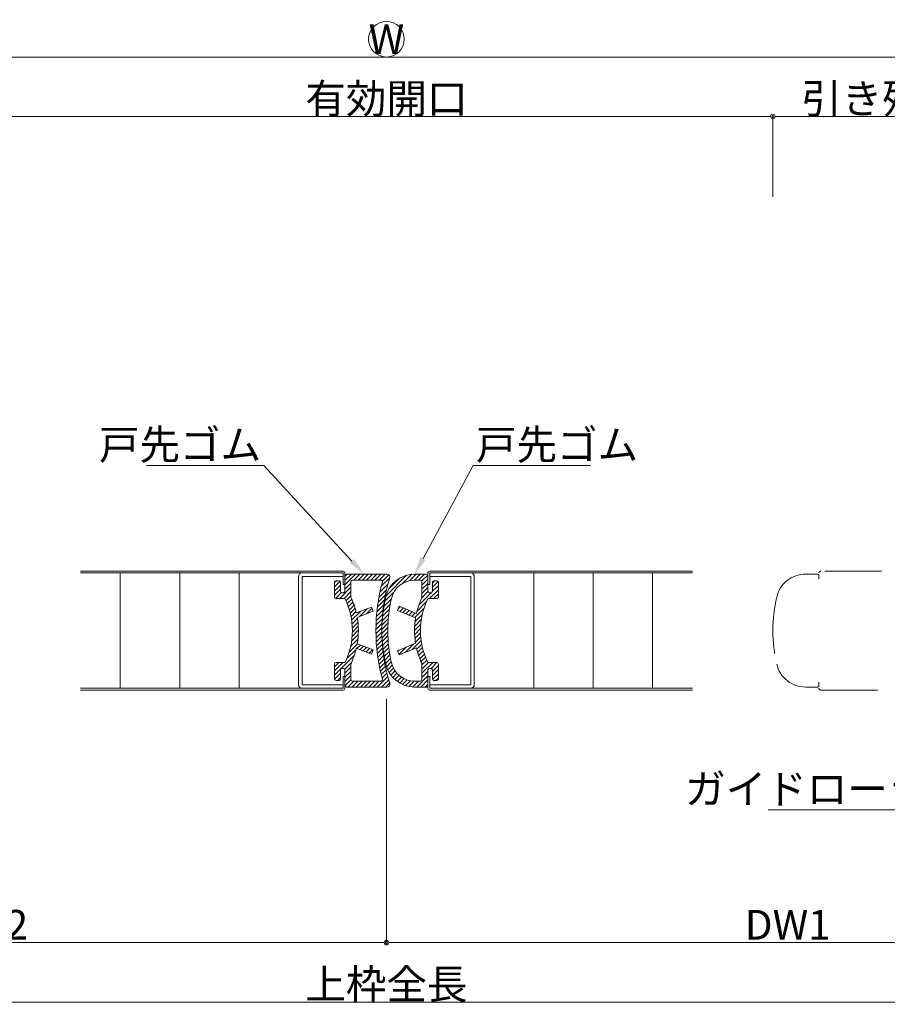
# Model space of a CAD drawing. Units: millimetres. Extents: x 0 to 841, y 0 to 594.
# Drawn here: x 358 to 504, y 252 to 417 of the extents above; entities that cross this region are included whole.
import ezdxf
from ezdxf import colors
from ezdxf.entities.mleader import LeaderData, LeaderLine
from ezdxf.math import Vec2, Vec3

# ---------------------------------------------------------------- set-up
doc = ezdxf.new("R2010")
doc.units = ezdxf.units.MM
doc.header["$LTSCALE"] = 0.3
doc.linetypes.add('PHANTOM', pattern=[63.5, 31.75, -6.35, 6.35, -6.35, 6.35, -6.35])
doc.layers.add('24', color=5, linetype='Continuous')
doc.layers.add('25', color=30, linetype='Continuous')
doc.styles.get("Standard").update_dxf_attribs({"font": 'arial.ttf'})
doc.styles.add('文字', font='romans.shx', dxfattribs={"width": 0.7, "bigfont": 'extfont2.shx'})
doc.dimstyles.get("Standard").update_dxf_attribs({"dimtxt": 0.18, "dimasz": 0.18, "dimexe": 0.18, "dimexo": 0.0625, "dimgap": 0.09, "dimtad": 0, "dimtih": 1, "dimtoh": 1, "dimdec": 4, "dimzin": 0, "dimdsep": 46, "dimtxsty": 'Standard', "dimcen": 0.09, "dimadec": 0, "dimazin": 0, "dimtfac": 1, "dimtdec": 4, "dimtofl": 0, "dimtmove": 0, "dimatfit": 3, "dimfxl": 1, "dimtolj": 1, "dimtzin": 0, "dimarcsym": 0})

# ---------------------------------------------------------------- blocks, each defined once
blk = doc.blocks.new('_Origin2')
at = {"color": 0, "linetype": 'ByBlock', "lineweight": -2}
blk.add_line((-0.5, 0), (-1, 0), dxfattribs=at)
for radius in [0.5, 0.25]:
    blk.add_circle((0, 0), radius, dxfattribs=at)
blk = doc.blocks.new('*D20')
at = {"color": 1, "linetype": 'Continuous', "lineweight": 13, "transparency": 16777216}
for p, q in [((355, 387.6), (355, 401.1)), ((355.75, 401.1), (484.25, 401.1)), ((485, 387.6), (485, 401.1))]:
    blk.add_line(p, q, dxfattribs=at)
at = {"layer": 'Defpoints', "color": 0, "linetype": 'Continuous', "transparency": 16777216}
for p in [(485, 401.1), (355, 386.1), (485, 386.1)]:
    blk.add_point(p, dxfattribs=at)
at = {"color": 1, "linetype": 'Continuous', "lineweight": 13, "transparency": 16777216, "xscale": 0.75, "yscale": 0.75, "zscale": 0.75, "rotation": 180}
blk.add_blockref('_Origin2', (355, 401.1), dxfattribs=at)
at = {"color": 1, "linetype": 'Continuous', "lineweight": 13, "transparency": 16777216, "xscale": 0.75, "yscale": 0.75, "zscale": 0.75}
blk.add_blockref('_Origin2', (485, 401.1), dxfattribs=at)
at = {"color": 3, "linetype": 'Continuous', "lineweight": 13, "transparency": 16777216, "insert": (420, 404.1), "char_height": 5, "attachment_point": 5, "style": '文字'}
blk.add_mtext('\\A1;有効開口', dxfattribs=at)
blk = doc.blocks.new('*D21')
at = {"color": 1, "linetype": 'Continuous', "lineweight": 13, "transparency": 16777216}
for p, q in [((485, 387.6), (485, 401.1)), ((485.75, 401.1), (539.25, 401.1)), ((540, 387.6), (540, 401.1))]:
    blk.add_line(p, q, dxfattribs=at)
at = {"layer": 'Defpoints', "color": 0, "linetype": 'Continuous', "transparency": 16777216}
for p in [(540, 401.1), (485, 386.1), (540, 386.1)]:
    blk.add_point(p, dxfattribs=at)
at = {"color": 1, "linetype": 'Continuous', "lineweight": 13, "transparency": 16777216, "xscale": 0.75, "yscale": 0.75, "zscale": 0.75, "rotation": 180}
blk.add_blockref('_Origin2', (485, 401.1), dxfattribs=at)
at = {"color": 1, "linetype": 'Continuous', "lineweight": 13, "transparency": 16777216, "xscale": 0.75, "yscale": 0.75, "zscale": 0.75}
blk.add_blockref('_Origin2', (540, 401.1), dxfattribs=at)
at = {"color": 3, "linetype": 'Continuous', "lineweight": 13, "transparency": 16777216, "insert": (512.5, 404.1), "char_height": 5, "attachment_point": 5, "style": '文字'}
blk.add_mtext('\\A1;引き残し\u3000110', dxfattribs=at)
blk = doc.blocks.new('*D22')
at = {"color": 1, "linetype": 'Continuous', "lineweight": 13, "transparency": 16777216}
for p, q in [((300, 387.6), (300, 411.1)), ((308, 411.1), (532, 411.1)), ((540, 387.6), (540, 411.1))]:
    blk.add_line(p, q, dxfattribs=at)
at = {"color": 1, "linetype": 'Continuous', "transparency": 16777216}
for points in [[(308, 412.43), (308, 409.77), (300, 411.1)], [(532, 412.43), (532, 409.77), (540, 411.1)]]:
    blk.add_solid(points, dxfattribs=at)
at = {"layer": 'Defpoints', "color": 0, "linetype": 'Continuous', "transparency": 16777216}
for p in [(540, 411.1), (300, 386.1), (540, 386.1)]:
    blk.add_point(p, dxfattribs=at)
at = {"color": 3, "linetype": 'Continuous', "lineweight": 13, "transparency": 16777216, "insert": (420, 414.1), "char_height": 5, "attachment_point": 5, "style": '文字'}
blk.add_mtext('\\A1;W', dxfattribs=at)
blk = doc.blocks.new('*D24')
at = {"color": 1, "linetype": 'Continuous', "lineweight": 13, "transparency": 16777216}
for p, q in [((285, 303.1), (285, 262.1)), ((420, 303.1), (420, 262.1)), ((419.25, 262.1), (285.75, 262.1))]:
    blk.add_line(p, q, dxfattribs=at)
at = {"layer": 'Defpoints', "color": 0, "linetype": 'Continuous', "transparency": 16777216}
for p in [(285, 304.6), (420, 304.6), (285, 262.1)]:
    blk.add_point(p, dxfattribs=at)
at = {"color": 1, "linetype": 'Continuous', "lineweight": 13, "transparency": 16777216, "xscale": 0.75, "yscale": 0.75, "zscale": 0.75, "rotation": 180}
blk.add_blockref('_Origin2', (285, 262.1), dxfattribs=at)
at = {"color": 1, "linetype": 'Continuous', "lineweight": 13, "transparency": 16777216, "xscale": 0.75, "yscale": 0.75, "zscale": 0.75}
blk.add_blockref('_Origin2', (420, 262.1), dxfattribs=at)
at = {"color": 3, "linetype": 'Continuous', "lineweight": 13, "transparency": 16777216, "insert": (352.5, 265.1), "char_height": 5, "attachment_point": 5, "style": '文字'}
blk.add_mtext('\\A1;DW2', dxfattribs=at)
blk = doc.blocks.new('*D26')
at = {"color": 1, "linetype": 'Continuous', "lineweight": 13, "transparency": 16777216}
for p, q in [((165, 285.6), (165, 252.1)), ((675, 285.6), (675, 252.1)), ((674.25, 252.1), (165.75, 252.1))]:
    blk.add_line(p, q, dxfattribs=at)
at = {"layer": 'Defpoints', "color": 0, "linetype": 'Continuous', "transparency": 16777216}
for p in [(165, 287.1), (675, 287.1), (165, 252.1)]:
    blk.add_point(p, dxfattribs=at)
at = {"color": 1, "linetype": 'Continuous', "lineweight": 13, "transparency": 16777216, "xscale": 0.75, "yscale": 0.75, "zscale": 0.75, "rotation": 180}
blk.add_blockref('_Origin2', (165, 252.1), dxfattribs=at)
at = {"color": 1, "linetype": 'Continuous', "lineweight": 13, "transparency": 16777216, "xscale": 0.75, "yscale": 0.75, "zscale": 0.75}
blk.add_blockref('_Origin2', (675, 252.1), dxfattribs=at)
at = {"color": 3, "linetype": 'Continuous', "lineweight": 13, "transparency": 16777216, "insert": (420, 255.1), "char_height": 5, "attachment_point": 5, "style": '文字'}
blk.add_mtext('\\A1;上枠全長', dxfattribs=at)
blk = doc.blocks.new('*G1612')
at = {"layer": '25', "color": 30, "linetype": 'Continuous', "lineweight": 9}
for p, q in [((100.7, 201.35), (104.17, 204.82)), ((101.24, 202.6), (102.92, 204.27)), ((103.53, 203.48), (105.03, 204.98)), ((104.68, 203.91), (105.76, 205)), ((105.47, 204), (106.47, 205)), ((106.18, 204), (107.18, 205)), ((106.73, 203.85), (107.73, 204.85)), ((106.75, 203.16), (107.75, 204.16)), ((108.5, 203.49), (108.88, 203.88)), ((106.75, 202.45), (107.75, 203.45)), ((106.75, 201.74), (107.75, 202.74)), ((108, 200.88), (109.5, 202.37)), ((108.49, 202.07), (109.5, 203.08)), ((108.5, 202.79), (109.47, 203.75)), ((100.33, 199.57), (101.6, 200.84)), ((100.49, 200.43), (102.04, 201.98)), ((106.22, 199.8), (108.3, 201.88)), ((106.69, 200.98), (107.76, 202.05)), ((108.71, 200.88), (109.5, 201.66)), ((100.12, 197.94), (101.27, 199.09)), ((100.21, 198.74), (101.41, 199.94)), ((102.68, 199.09), (103.1, 199.51)), ((103.03, 198.73), (103.6, 199.3)), ((103.53, 198.52), (104.1, 199.09)), ((104.02, 198.31), (104.6, 198.88)), ((105.52, 197.68), (107.09, 199.26)), ((105.92, 198.79), (107.53, 200.4)), ((100.02, 196.42), (101.08, 197.49)), ((100.06, 197.17), (101.16, 198.27)), ((104.52, 198.1), (105.1, 198.68)), ((105.02, 197.89), (105.6, 198.47)), ((105.52, 196.27), (106.65, 197.4)), ((105.59, 197.05), (106.82, 198.28)), ((100, 195.7), (101.03, 196.73)), ((100.01, 195), (101.01, 196)), ((105.5, 195.54), (106.55, 196.59)), ((105.52, 194.85), (106.5, 195.84)), ((100.03, 194.31), (101, 195.29)), ((100.07, 193.65), (101.02, 194.6)), ((100.13, 193), (101.05, 193.92)), ((105.12, 192.33), (106.62, 193.83)), ((105.56, 194.19), (106.51, 195.13)), ((105.64, 193.56), (106.54, 194.47)), ((100.2, 192.36), (101.1, 193.27)), ((100.28, 191.74), (101.17, 192.63)), ((102.65, 191.99), (102.87, 192.21)), ((102.86, 191.49), (104.09, 192.72)), ((103.9, 191.83), (105.3, 193.22)), ((105.87, 192.38), (106.71, 193.22)), ((106.02, 191.82), (106.84, 192.64)), ((100.38, 191.13), (101.26, 192.01)), ((100.5, 190.54), (101.35, 191.4)), ((100.62, 189.96), (101.46, 190.8)), ((106.19, 191.29), (106.99, 192.08)), ((106.38, 190.77), (107.16, 191.55)), ((106.58, 190.26), (107.35, 191.03)), ((106.75, 189.72), (107.56, 190.53)), ((100.77, 189.4), (101.59, 190.22)), ((100.98, 188.9), (101.74, 189.66)), ((101.22, 188.44), (101.96, 189.17)), ((106.75, 188.31), (108.57, 190.13)), ((106.75, 189.01), (107.86, 190.13)), ((108.27, 189.12), (109.27, 190.12)), ((108.5, 188.64), (109.5, 189.64)), ((108.5, 187.94), (109.5, 188.94)), ((101.5, 188.01), (102.22, 188.73)), ((101.82, 187.62), (102.53, 188.33)), ((102.18, 187.27), (102.89, 187.98)), ((102.57, 186.96), (103.29, 187.68)), ((103, 186.68), (103.74, 187.42)), ((103.47, 186.44), (104.24, 187.21)), ((105.86, 186), (107.75, 187.89)), ((106.75, 187.6), (107.75, 188.6)), ((108.53, 187.26), (109.5, 188.23)), ((109.1, 187.13), (109.5, 187.52)), ((103.98, 186.24), (104.8, 187.06)), ((104.54, 186.1), (105.44, 187)), ((105.16, 186.01), (106.15, 187)), ((106.56, 186), (107.75, 187.19)), ((107.27, 186), (107.75, 186.48))]:
    blk.add_line(p, q, dxfattribs=at)
blk = doc.blocks.new('*G1713')
at = {"layer": '25', "color": 30, "linetype": 'Continuous', "lineweight": 9}
for p, q in [((92.04, 203.57), (92.35, 203.88)), ((92.04, 202.86), (92.98, 203.8)), ((93.79, 203.2), (95.59, 205)), ((93.79, 203.91), (94.89, 205)), ((93.79, 204.61), (94.18, 205)), ((95.3, 204), (96.3, 205)), ((96.01, 204), (97.01, 205)), ((96.72, 204), (97.72, 205)), ((97.42, 204), (98.42, 205)), ((98.13, 204), (99.13, 205)), ((98.84, 204), (99.84, 205)), ((99.54, 204), (100.54, 205)), ((99.91, 202.95), (101.35, 204.39)), ((100.09, 203.84), (101.15, 204.9)), ((92.04, 202.16), (93.04, 203.16)), ((92.04, 201.45), (93.04, 202.45)), ((92.88, 200.87), (94.79, 202.79)), ((93.79, 202.49), (94.79, 203.49)), ((99.52, 201.15), (100.81, 202.44)), ((99.7, 202.03), (101.06, 203.39)), ((92.2, 200.89), (93.2, 201.89)), ((93.59, 200.87), (94.79, 202.08)), ((93.96, 200.53), (94.79, 201.37)), ((94.17, 200.04), (94.93, 200.8)), ((99.26, 199.47), (100.45, 200.66)), ((99.37, 200.29), (100.61, 201.53)), ((94.36, 199.52), (95.14, 200.3)), ((94.53, 198.99), (95.33, 199.78)), ((94.69, 198.43), (95.5, 199.25)), ((96.24, 197.87), (97.54, 199.17)), ((97.39, 198.31), (98.35, 199.27)), ((99.09, 197.89), (100.21, 199)), ((99.16, 198.67), (100.31, 199.82)), ((94.81, 197.86), (95.65, 198.69)), ((94.92, 197.25), (96.4, 198.73)), ((94.99, 196.62), (95.89, 197.52)), ((98.54, 198.75), (98.54, 198.76)), ((99.01, 196.4), (100.06, 197.45)), ((99.04, 197.14), (100.12, 198.21)), ((95, 194.51), (96.04, 195.55)), ((95.04, 195.96), (95.97, 196.89)), ((95.04, 195.25), (96.02, 196.24)), ((99, 195.68), (100.02, 196.7)), ((99, 194.98), (100, 195.97)), ((94.75, 192.84), (95.96, 194.06)), ((94.91, 193.71), (96.03, 194.83)), ((99.02, 194.29), (100, 195.26)), ((99.06, 193.61), (100.01, 194.57)), ((99.1, 192.95), (100.04, 193.89)), ((94.08, 190.76), (95.66, 192.34)), ((94.49, 191.88), (95.88, 193.27)), ((95.81, 192.49), (96.39, 193.07)), ((96.33, 192.3), (96.91, 192.88)), ((96.84, 192.1), (97.42, 192.68)), ((97.35, 191.9), (97.93, 192.48)), ((97.86, 191.71), (98.44, 192.29)), ((99.16, 192.31), (100.09, 193.23)), ((99.24, 191.67), (100.14, 192.58)), ((92.04, 188.01), (95.37, 191.34)), ((99.32, 191.05), (100.21, 191.94)), ((99.42, 190.44), (100.29, 191.31)), ((99.52, 189.84), (100.39, 190.7)), ((92.04, 188.72), (93.45, 190.13)), ((92.04, 189.43), (92.74, 190.13)), ((93.75, 189.01), (94.93, 190.19)), ((93.79, 188.35), (94.79, 189.35)), ((99.64, 189.24), (100.49, 190.1)), ((99.76, 188.66), (100.61, 189.5)), ((99.9, 188.09), (100.73, 188.92)), ((92.05, 187.31), (93.04, 188.31)), ((92.57, 187.13), (93.04, 187.6)), ((93.79, 187.64), (94.79, 188.64)), ((93.79, 186.94), (94.79, 187.94)), ((93.79, 186.23), (94.79, 187.23)), ((99.22, 186), (101.01, 187.79)), ((99.93, 186), (101.16, 187.23)), ((100.04, 187.53), (100.86, 188.35)), ((94.27, 186), (95.27, 187)), ((94.98, 186), (95.98, 187)), ((95.69, 186), (96.69, 187)), ((96.39, 186), (97.39, 187)), ((97.1, 186), (98.1, 187)), ((97.81, 186), (98.81, 187)), ((98.51, 186), (99.51, 187)), ((100.64, 186), (101.32, 186.69))]:
    blk.add_line(p, q, dxfattribs=at)
blk = doc.blocks.new('*D44')
at = {"color": 1, "linetype": 'Continuous', "lineweight": 13, "transparency": 16777216}
for p, q in [((420, 303.1), (420, 262.1)), ((555, 303.1), (555, 262.1)), ((554.25, 262.1), (420.75, 262.1))]:
    blk.add_line(p, q, dxfattribs=at)
at = {"layer": 'Defpoints', "color": 0, "linetype": 'Continuous', "transparency": 16777216}
for p in [(420, 304.6), (555, 304.6), (420, 262.1)]:
    blk.add_point(p, dxfattribs=at)
at = {"color": 1, "linetype": 'Continuous', "lineweight": 13, "transparency": 16777216, "xscale": 0.75, "yscale": 0.75, "zscale": 0.75, "rotation": 180}
blk.add_blockref('_Origin2', (420, 262.1), dxfattribs=at)
at = {"color": 1, "linetype": 'Continuous', "lineweight": 13, "transparency": 16777216, "xscale": 0.75, "yscale": 0.75, "zscale": 0.75}
blk.add_blockref('_Origin2', (555, 262.1), dxfattribs=at)
at = {"color": 3, "linetype": 'Continuous', "lineweight": 13, "transparency": 16777216, "insert": (487.5, 265.1), "char_height": 5, "attachment_point": 5, "style": '文字'}
blk.add_mtext('\\A1;DW1', dxfattribs=at)

msp = doc.modelspace()

# ---------------------------------------------------------------- linework, layer by layer
at = {"color": 1, "linetype": 'Continuous', "lineweight": 13}
msp.add_circle((420, 414.1), 3, dxfattribs=at)
at = {"layer": '24', "color": 5, "linetype": 'Continuous', "lineweight": 15}
for p, q in [((368.5219, 324.6), (412.7219, 324.6)), ((368.5219, 324.3), (412.7219, 324.3)), ((375.2219, 324.3), (375.2219, 304.9)), ((385.2219, 324.3), (385.2219, 304.9)), ((395.2219, 324.3), (395.2219, 304.9)), ((405.2219, 323.7), (405.2219, 305.5)), ((405.8219, 323.7), (412.7219, 323.7)), ((405.8219, 323.7), (405.8219, 305.5)), ((412.7219, 324.3), (412.7219, 322.35)), ((413.0219, 324.3), (413.0219, 322.35)), ((426.9781, 324.3), (426.9781, 322.35)), ((471.4781, 324.6), (427.2781, 324.6)), ((427.2781, 324.3), (427.2781, 322.35)), ((471.4781, 324.3), (427.2781, 324.3)), ((434.1781, 323.7), (427.2781, 323.7)), ((434.1781, 323.7), (434.1781, 305.5)), ((434.7781, 323.7), (434.7781, 305.5)), ((444.7781, 324.3), (444.7781, 304.9)), ((454.7781, 324.3), (454.7781, 304.9)), ((464.7781, 324.3), (464.7781, 304.9)), ((413.0219, 322.35), (412.7219, 322.35)), ((426.9781, 322.35), (427.2781, 322.35)), ((413.0219, 306.85), (412.7219, 306.85)), ((412.7219, 306.85), (412.7219, 304.9)), ((413.0219, 306.85), (413.0219, 304.9)), ((426.9781, 306.85), (426.9781, 304.9)), ((426.9781, 306.85), (427.2781, 306.85)), ((427.2781, 306.85), (427.2781, 304.9)), ((412.7219, 304.9), (368.5219, 304.9)), ((412.7219, 305.5), (405.8219, 305.5)), ((427.2781, 305.5), (434.1781, 305.5)), ((427.2781, 304.9), (471.4781, 304.9)), ((412.7219, 304.6), (368.5219, 304.6)), ((427.2781, 304.6), (471.4781, 304.6))]:
    msp.add_line(p, q, dxfattribs=at)
at = {"layer": '24', "color": 5, "linetype": 'PHANTOM', "lineweight": 15}
for p, q in [((490.5128, 324.1), (492.5, 324.1)), ((492.75, 323.3), (492.75, 323.85)), ((503.25, 324.6), (493.05, 324.6)), ((492.5, 305.1), (490.5128, 305.1)), ((492.75, 305.35), (492.75, 305.9)), ((493.05, 304.6), (503.25, 304.6))]:
    msp.add_line(p, q, dxfattribs=at)
at = {"layer": '24', "color": 5, "linetype": 'Continuous', "lineweight": 15}
for centre, radius, start, end in [((405.8219, 323.7), 0.6, 90, 180), ((412.7219, 324.3), 0.3, 0, 90), ((427.2781, 324.3), 0.3, 90, 180), ((434.1781, 323.7), 0.6, 0, 90), ((405.8219, 305.5), 0.6, 180, 270), ((412.7219, 304.9), 0.3, 270, 0), ((427.2781, 304.9), 0.3, 180, 270), ((434.1781, 305.5), 0.6, 270, 0)]:
    msp.add_arc(centre, radius, start, end, dxfattribs=at)
at = {"layer": '24', "color": 5, "linetype": 'PHANTOM', "lineweight": 15}
for centre, radius, start, end in [((490.5128, 319.1), 5, 90, 166.997122), ((492.5, 323.85), 0.25, 0, 90), ((493.05, 324.3), 0.3, 90, 180), ((510, 314.6), 25, 166.997122, 193.002878), ((490.5128, 310.1), 5, 193.002878, 270), ((492.5, 305.35), 0.25, 270, 0), ((493.05, 304.9), 0.3, 180, 270)]:
    msp.add_arc(centre, radius, start, end, dxfattribs=at)
at = {"layer": '25', "color": 30, "linetype": 'Continuous', "lineweight": 15}
for p, q in [((413.0219, 321.225), (413.0219, 323.85)), ((413.2719, 324.1), (420.0862, 324.1)), ((414.2719, 323.1), (419.0867, 323.1)), ((424.7409, 324.1), (426.7281, 324.1)), ((424.7409, 323.1), (425.7281, 323.1)), ((426.9781, 321.225), (426.9781, 323.85)), ((411.2719, 320.225), (411.2719, 322.725)), ((411.5219, 322.975), (412.0219, 322.975)), ((412.2719, 322.725), (412.2719, 321.225)), ((414.0219, 320.2027), (414.0219, 322.85)), ((425.9781, 320.3132), (425.9781, 322.85)), ((427.7281, 322.725), (427.7281, 321.225)), ((428.4781, 322.975), (427.9781, 322.975)), ((428.7281, 320.225), (428.7281, 322.725)), ((413.0219, 319.975), (411.5219, 319.975)), ((412.5219, 320.975), (412.7719, 320.975)), ((427.1348, 319.975), (428.4781, 319.975)), ((427.4781, 320.975), (427.2281, 320.975)), ((414.9339, 317.5663), (417.5032, 318.5525)), ((417.5032, 318.5525), (417.7719, 317.8524)), ((422.1227, 318.696), (421.8334, 318.004)), ((425.0452, 317.4739), (422.1227, 318.696)), ((417.7719, 317.8524), (415.0836, 316.8204)), ((421.8334, 318.004), (424.8999, 316.7217)), ((417.5032, 310.6475), (414.9339, 311.6337)), ((415.0836, 312.3796), (417.7719, 311.3476)), ((421.8334, 311.196), (424.8999, 312.4783)), ((425.0452, 311.7261), (422.1227, 310.504)), ((417.7719, 311.3476), (417.5032, 310.6475)), ((422.1227, 310.504), (421.8334, 311.196)), ((411.2719, 306.475), (411.2719, 308.975)), ((413.0219, 309.225), (411.5219, 309.225)), ((412.7719, 308.225), (412.5219, 308.225)), ((414.0219, 306.35), (414.0219, 308.9973)), ((425.9781, 306.35), (425.9781, 308.8868)), ((427.1348, 309.225), (428.4781, 309.225)), ((427.2281, 308.225), (427.4781, 308.225)), ((428.7281, 306.475), (428.7281, 308.975)), ((412.2719, 307.975), (412.2719, 306.475)), ((413.0219, 305.35), (413.0219, 307.975)), ((426.9781, 305.35), (426.9781, 307.975)), ((427.7281, 307.975), (427.7281, 306.475)), ((412.0219, 306.225), (411.5219, 306.225)), ((420.0862, 305.1), (413.2719, 305.1)), ((419.0867, 306.1), (414.2719, 306.1)), ((424.7409, 306.1), (425.7281, 306.1)), ((426.7281, 305.1), (424.7409, 305.1)), ((427.9781, 306.225), (428.4781, 306.225))]:
    msp.add_line(p, q, dxfattribs=at)
for centre, radius, start, end in [((413.2719, 323.85), 0.25, 90, 180), ((414.2719, 322.85), 0.25, 90, 180), ((419.0867, 322.85), 0.25, 344.692459, 90), ((449.2281, 314.6), 30, 162.837547, 197.162453), ((424.7409, 319.1), 5, 90, 166.997122), ((420.0862, 323.6), 0.5, 342.837547, 90), ((424.7409, 319.1), 4, 90, 166.997122), ((425.7281, 322.85), 0.25, 0, 90), ((426.7281, 323.85), 0.25, 0, 90), ((411.5219, 322.725), 0.25, 90, 180), ((412.0219, 322.725), 0.25, 0, 90), ((449.2281, 314.6), 31, 164.692459, 195.307541), ((427.9781, 322.725), 0.25, 90, 180), ((428.4781, 322.725), 0.25, 0, 90), ((411.5219, 320.225), 0.25, 180, 270), ((412.5219, 321.225), 0.25, 180, 270), ((412.7719, 321.225), 0.25, 270, 0), ((402.0907, 314.6), 12.1812, 333.816214, 26.183786), ((402.0907, 314.6), 13.1812, 13.005059, 25.154037), ((444.2281, 314.6), 25, 166.997122, 193.002878), ((444.2281, 314.6), 24, 166.997122, 193.002878), ((437.9093, 314.6), 13.1812, 155.317269, 167.406653), ((437.9093, 314.6), 12.1812, 154.561359, 205.438641), ((425.4781, 320.3132), 0.5, 335.317269, 0), ((427.1348, 319.725), 0.25, 90, 154.561359), ((427.2281, 321.225), 0.25, 180, 270), ((427.4781, 321.225), 0.25, 270, 0), ((428.4781, 320.225), 0.25, 270, 0), ((402.0907, 314.6), 13.1812, 350.30225, 9.697748), ((437.9093, 314.6), 13.1812, 170.73715, 189.26285), ((402.0907, 314.6), 13.1812, 334.845963, 346.994941), ((437.9093, 314.6), 13.1812, 192.593347, 204.682731), ((411.5219, 308.975), 0.25, 90, 180), ((412.5219, 307.975), 0.25, 90, 180), ((412.7719, 307.975), 0.25, 0, 90), ((424.7409, 310.1), 5, 193.002878, 270), ((424.7409, 310.1), 4, 193.002878, 270), ((425.4781, 308.8868), 0.5, 0, 24.682731), ((427.1348, 309.475), 0.25, 205.438641, 270), ((427.2281, 307.975), 0.25, 90, 180), ((427.4781, 307.975), 0.25, 0, 90), ((428.4781, 308.975), 0.25, 0, 90), ((411.5219, 306.475), 0.25, 180, 270), ((412.0219, 306.475), 0.25, 270, 0), ((427.9781, 306.475), 0.25, 180, 270), ((428.4781, 306.475), 0.25, 270, 0), ((413.2719, 305.35), 0.25, 180, 270), ((414.2719, 306.35), 0.25, 180, 270), ((419.0867, 306.35), 0.25, 270, 15.307541), ((420.0862, 305.6), 0.5, 270, 17.162453), ((425.7281, 306.35), 0.25, 270, 0), ((426.7281, 305.35), 0.25, 270, 0)]:
    msp.add_arc(centre, radius, start, end, dxfattribs=at)

# ---------------------------------------------------------------- block references
at = {"lineweight": 15}
for name in ['*G1713', '*G1612']:
    msp.add_blockref(name, (319.2281, 119.1), dxfattribs=at)

# ---------------------------------------------------------------- dimensions: what is measured, and where the dimension line sits
at = {"color": 3, "linetype": 'Continuous', "lineweight": 13}
for base, p1, p2, text, override, picture, middle in [((540, 411.1), (300, 386.1), (540, 386.1), 'W', {"dimtxt": 5, "dimasz": 8, "dimexe": 0, "dimexo": 1.5, "dimgap": 0.5, "dimtad": 3, "dimtih": 0, "dimtoh": 0, "dimdec": 2, "dimlfac": 2, "dimzin": 8, "dimtxsty": '文字', "dimsah": 1, "dimclrd": 1, "dimclre": 1, "dimclrt": 3, "dimtfac": 0.5, "dimtdec": 2, "dimtofl": 1, "dimatfit": 2, "dimldrblk": 'Origin2', "dimtvp": 0.7, "dimtzin": 8, "dimlwd": 13, "dimlwe": 13}, '*D22', (420, 414.1)), ((540, 401.1), (485, 386.1), (540, 386.1), '引き残し\u3000<>', {"dimtxt": 5, "dimasz": 0.75, "dimexe": 0, "dimexo": 1.5, "dimgap": 0.5, "dimtad": 3, "dimtih": 0, "dimtoh": 0, "dimdec": 2, "dimlfac": 2, "dimzin": 8, "dimtxsty": '文字', "dimblk": 'Origin2', "dimclrd": 1, "dimclre": 1, "dimclrt": 3, "dimtfac": 0.5, "dimtdec": 2, "dimtofl": 1, "dimtmove": 1, "dimatfit": 2, "dimldrblk": 'Origin2', "dimtvp": 0.7, "dimtzin": 8, "dimlwd": 13, "dimlwe": 13}, '*D21', (512.5, 404.1)), ((485, 401.1), (355, 386.1), (485, 386.1), '有効開口', {"dimtxt": 5, "dimasz": 0.75, "dimexe": 0, "dimexo": 1.5, "dimgap": 0.5, "dimtad": 3, "dimtih": 0, "dimtoh": 0, "dimdec": 2, "dimlfac": 2, "dimzin": 8, "dimtxsty": '文字', "dimblk": 'Origin2', "dimclrd": 1, "dimclre": 1, "dimclrt": 3, "dimtfac": 0.5, "dimtdec": 2, "dimtofl": 1, "dimatfit": 2, "dimldrblk": 'Origin2', "dimtvp": 0.7, "dimtzin": 8, "dimlwd": 13, "dimlwe": 13}, '*D20', (420, 404.1))]:
    dim = msp.add_linear_dim(base=base, p1=p1, p2=p2, text=text, dimstyle='Standard', override=override, dxfattribs=at)
    dim.commit()
    dim.dimension.update_dxf_attribs({"geometry": picture, "text_midpoint": middle})
for base, p1, p2, text, picture, middle in [((285, 262.1), (420, 304.6), (285, 304.6), 'DW2', '*D24', (352.5, 262.1)), ((420, 262.1), (555, 304.6), (420, 304.6), 'DW1', '*D44', (487.5, 262.1)), ((165, 252.1), (675, 287.1), (165, 287.1), '上枠全長', '*D26', (420, 252.1))]:
    dim = msp.add_linear_dim(base=base, p1=p1, p2=p2, text=text, dimstyle='Standard', override={"dimtxt": 5, "dimasz": 0.75, "dimexe": 0, "dimexo": 1.5, "dimgap": 0.5, "dimtad": 3, "dimtih": 0, "dimtoh": 0, "dimdec": 2, "dimlfac": 2, "dimzin": 8, "dimtxsty": '文字', "dimblk": 'Origin2', "dimclrd": 1, "dimclre": 1, "dimclrt": 3, "dimtfac": 0.5, "dimtdec": 2, "dimtofl": 1, "dimatfit": 2, "dimldrblk": 'Origin2', "dimtvp": 0.7, "dimtzin": 8, "dimlwd": 13, "dimlwe": 13}, dxfattribs=at)
    dim.commit()
    dim.dimension.update_dxf_attribs({"geometry": picture, "text_midpoint": middle, "dimtype": 160})

# ---------------------------------------------------------------- leaders
at = {"linetype": 'Continuous', "lineweight": 13}
ml = msp.add_multileader_mtext('Standard', dxfattribs=at)
ml.set_content('戸先ゴム', color=3, style='文字')
ml.set_leader_properties(color=1, linetype='Continuous', lineweight=13)
ml.build(insert=Vec2(0, 0))
ml.multileader.update_dxf_attribs({"text_left_attachment_type": 6, "text_right_attachment_type": 5, "dogleg_length": 0.36, "arrow_head_size": 3})
ctx = ml.context
ctx.base_point, ctx.char_height, ctx.arrow_head_size, ctx.landing_gap_size, ctx.plane_origin = Vec3(382.9649, 342.3804), 5, 3, 0.09, Vec3(394.4232, 367.8638)
ctx.left_attachment, ctx.right_attachment, ctx.text_align_type = 6, 5, 2
notes = []
notes.append((ctx, [(0, (1, 1, 0), (399.3715, 342.3804), (-1, 0), 0.36, [(0, [(416.2367, 324.1)], 0, [])])]))
ctx.mtext.insert, ctx.mtext.alignment, ctx.mtext.flow_direction = Vec3(398.9215, 348.3804), 3, 5
ml = msp.add_multileader_mtext('Standard', dxfattribs=at)
ml.set_content('戸先ゴム', color=3, style='文字')
ml.set_leader_properties(color=1, linetype='Continuous', lineweight=13)
ml.build(insert=Vec2(0, 0))
ml.multileader.update_dxf_attribs({"text_left_attachment_type": 6, "text_right_attachment_type": 5, "dogleg_length": 0.36, "arrow_head_size": 3})
ctx = ml.context
ctx.base_point, ctx.char_height, ctx.arrow_head_size, ctx.landing_gap_size, ctx.plane_origin = Vec3(434.9703, 342.3804), 5, 3, 0.09, Vec3(446.4286, 367.8638)
ctx.left_attachment, ctx.right_attachment = 6, 5
notes.append((ctx, [(1, (1, 1, 0), (434.6103, 342.3804), (1, 0), 0.36, [(0, [(424.7409, 324.1)], 0, [])])]))
ctx.mtext.insert, ctx.mtext.flow_direction = Vec3(435.0603, 348.3804), 5
at = {"color": 3, "linetype": 'Continuous', "lineweight": 13}
ml = msp.add_multileader_mtext('Standard', dxfattribs=at)
ml.set_content('ガイドローラー', color=3, style='文字')
ml.set_leader_properties(color=1, linetype='Continuous', lineweight=13)
ml.build(insert=Vec2(0, 0))
ml.multileader.update_dxf_attribs({"text_left_attachment_type": 6, "text_right_attachment_type": 5, "dogleg_length": 0.36, "arrow_head_size": 3})
ctx = ml.context
ctx.base_point, ctx.char_height, ctx.arrow_head_size, ctx.landing_gap_size, ctx.plane_origin = Vec3(489.4316, 284.4581), 5, 3, 0.09, Vec3(474.8855, 264.4045)
ctx.left_attachment, ctx.right_attachment, ctx.text_align_type = 6, 5, 2
notes.append((ctx, [(1, (1, 1, 0), (518.4383, 284.4581), (-1, 0), 0.36, [(0, [(532.4145, 307.1005)], 0, [])])]))
ctx.mtext.insert, ctx.mtext.alignment, ctx.mtext.flow_direction = Vec3(517.9883, 290.4581), 3, 5
for ctx, leaders in notes:
    for number, flags, end, landing, length, lines in leaders:
        leader = LeaderData()
        leader.index, (leader.has_last_leader_line, leader.has_dogleg_vector, leader.attachment_direction) = number, flags
        leader.last_leader_point, leader.dogleg_vector, leader.dogleg_length = Vec3(end), Vec3(landing), length
        for number, points, colour, breaks in lines:
            line = LeaderLine()
            line.index, line.vertices, line.color, line.breaks = number, Vec3.list(points), colors.encode_raw_color(colour), breaks
            leader.lines.append(line)
        ctx.leaders.append(leader)

doc.saveas('drawing.dxf')
